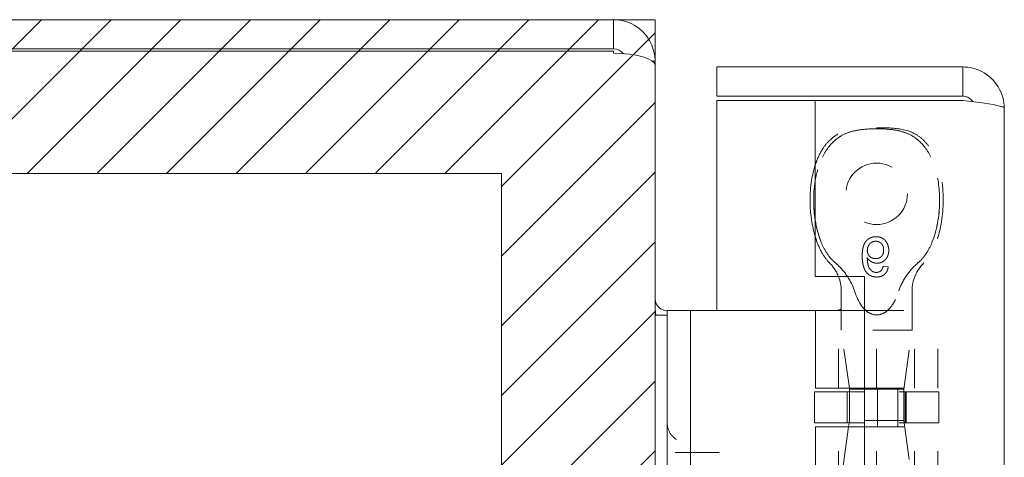
# Model space of a CAD drawing. Units: inches. Extents: x -3 to 138, y 3 to 106.
# Drawn here: x 15 to 17, y 72 to 74 of the extents above; entities that cross this region are included whole.
import ezdxf

# ---------------------------------------------------------------- set-up
doc = ezdxf.new("R2010")
doc.units = ezdxf.units.IN
doc.header["$LTSCALE"] = 8
doc.header["$MEASUREMENT"] = 0
doc.linetypes.add('DASHED', pattern=[0.2067, 0.1654, -0.0413])
for name, color, linetype, lineweight in [('Hidden (ANSI)', 7, 'DASHED', 5), ('NO GO AREAS', 5, 'Continuous', 0), ('Visible (ANSI)', 7, 'Continuous', 5), ('WORK AREA', 1, 'Continuous', 0)]:
    doc.layers.add(name, color=color, linetype=linetype, lineweight=lineweight)

msp = doc.modelspace()

# ---------------------------------------------------------------- hatches: boundary and pattern name
at = {"layer": 'NO GO AREAS'}
h = msp.add_hatch(dxfattribs=at)
h.set_pattern_fill('ANSI31', color=256)
h.paths.add_polyline_path([(16.572, 38.8355), (16.182, 38.8355), (16.182, 37.9176), (-3.038, 37.9176), (-3.038, 73.1376), (16.182, 73.1376), (16.182, 40.2155), (16.572, 40.2155), (16.572, 73.5276), (-3.428, 73.5276), (-3.428, 37.5276), (16.572, 37.5276)])
h.paths.add_polyline_path([(-3.4367, 37.5138), (-2.9792, 37.5138), (-2.9792, 37.5663), (-3.4367, 37.5663)], flags=9)

# ---------------------------------------------------------------- linework, layer by layer
at = {"layer": 'Hidden (ANSI)', "ltscale": 0.003002}
msp.add_line((17.1638, 72.9005), (17.1508, 72.9018), dxfattribs=at)
at = {"layer": 'Hidden (ANSI)', "ltscale": 0.023612}
msp.add_line((17.2243, 72.8394), (17.2243, 72.7398), dxfattribs=at)
at = {"layer": 'Hidden (ANSI)', "ltscale": 0.046768}
for p, q in [((17.0378, 72.5928), (17.0378, 72.7896)), ((17.1343, 72.5928), (17.1343, 72.7896)), ((17.2307, 72.5928), (17.2307, 72.7896)), ((17.2898, 72.5928), (17.2898, 72.7896))]:
    msp.add_line(p, q, dxfattribs=at)
at = {"layer": 'Hidden (ANSI)', "ltscale": 0.011763}
msp.add_line((17.0443, 72.7896), (17.0443, 72.7398), dxfattribs=at)
at = {"layer": 'Hidden (ANSI)', "ltscale": 0.06549}
for p, q in [((17.1033, 72.7896), (17.2898, 72.7896)), ((17.1033, 72.5928), (17.2898, 72.5928)), ((17.1033, 72.4944), (17.2898, 72.4944))]:
    msp.add_line(p, q, dxfattribs=at)
at = {"layer": 'Hidden (ANSI)', "ltscale": 0.067218}
msp.add_line((17.2243, 72.7398), (17.0443, 72.7398), dxfattribs=at)
at = {"layer": 'Hidden (ANSI)', "ltscale": 0.035248}
msp.add_line((17.065, 72.5928), (17.0443, 72.7398), dxfattribs=at)
at = {"layer": 'Hidden (ANSI)', "ltscale": 0.036}
for p, q in [((17.2032, 72.5897), (17.2243, 72.7398)), ((17.2032, 72.5109), (17.2243, 72.3608))]:
    msp.add_line(p, q, dxfattribs=at)
at = {"layer": 'Hidden (ANSI)', "ltscale": 0.023334}
for p, q in [((17.1366, 72.4944), (17.1366, 72.5928)), ((17.1882, 72.4944), (17.1882, 72.5928))]:
    msp.add_line(p, q, dxfattribs=at)
at = {"layer": 'Hidden (ANSI)', "ltscale": 0.018647}
for p, q in [((17.0595, 72.5831), (17.0595, 72.5044)), ((17.1364, 72.5831), (17.1364, 72.5044)), ((17.2032, 72.5109), (17.2032, 72.5897)), ((17.2069, 72.5831), (17.2069, 72.5044)), ((17.2091, 72.5831), (17.2091, 72.5044)), ((17.2918, 72.5831), (17.2918, 72.5044))]:
    msp.add_line(p, q, dxfattribs=at)
at = {"layer": 'Hidden (ANSI)', "ltscale": 0.017086}
msp.add_line((17.0654, 72.5109), (17.0654, 72.5831), dxfattribs=at)
at = {"layer": 'Hidden (ANSI)', "ltscale": 0.033322}
msp.add_line((17.2032, 72.5897), (17.1033, 72.5897), dxfattribs=at)
at = {"layer": 'Hidden (ANSI)', "ltscale": 0.066225}
for p, q in [((17.2918, 72.5831), (17.1033, 72.5831)), ((17.2918, 72.5044), (17.1033, 72.5044))]:
    msp.add_line(p, q, dxfattribs=at)
at = {"layer": 'Hidden (ANSI)', "ltscale": 0.103878}
for p, q in [((17.0378, 72.0576), (17.0378, 72.4944)), ((17.1343, 72.0576), (17.1343, 72.4944)), ((17.2307, 72.0576), (17.2307, 72.4944)), ((17.2898, 72.0576), (17.2898, 72.4944))]:
    msp.add_line(p, q, dxfattribs=at)
at = {"layer": 'Hidden (ANSI)', "ltscale": 0.03202}
msp.add_line((17.0631, 72.4944), (17.0443, 72.3608), dxfattribs=at)
at = {"layer": 'Hidden (ANSI)', "ltscale": 0.001476}
msp.add_line((17.0654, 72.5109), (17.0645, 72.5044), dxfattribs=at)
at = {"layer": 'Hidden (ANSI)', "ltscale": 0.051434}
msp.add_line((17.2032, 72.5109), (17.0654, 72.5109), dxfattribs=at)
at = {"layer": 'Hidden (ANSI)', "ltscale": 0.028105}
msp.add_line((16.6365, 72.4296), (16.7201, 72.4296), dxfattribs=at)
at = {"layer": 'Hidden (ANSI)', "ltscale": 0.116584}
msp.add_circle((17.1343, 73.0857), 0.078, dxfattribs=at)
at = {"layer": 'Hidden (ANSI)', "ltscale": 0.009816}
msp.add_arc((16.9443, 72.8394), 0.1, 21.2146, 45.0774, dxfattribs=at)
at = {"layer": 'Hidden (ANSI)', "ltscale": 0.018631}
msp.add_arc((17.3243, 72.8394), 0.1, 134.9226, 180, dxfattribs=at)
at = {"layer": 'Hidden (ANSI)', "ltscale": 0.092302}
msp.add_open_spline([(16.9939, 72.9621), (16.9816, 72.9922), (16.975, 73.0288), (16.9741, 73.0942), (16.9776, 73.1247), (16.9923, 73.1716), (17.0012, 73.1904), (17.023, 73.2177), (17.034, 73.2272), (17.0558, 73.2391), (17.065, 73.2424), (17.0837, 73.247), (17.0931, 73.2484), (17.1128, 73.2504), (17.1238, 73.2508), (17.1343, 73.2508)], degree=3, knots=[0.000001, 0.000001, 0.000001, 0.000001, 0.2476423, 0.2476423, 0.4447549, 0.4447549, 0.5822622, 0.5822622, 0.6824244, 0.6824244, 0.7508932, 0.7508932, 0.8144965, 0.8144965, 0.8870615, 0.8870615, 0.8870615, 0.8870615], dxfattribs=at)
at = {"layer": 'Hidden (ANSI)', "ltscale": 0.047658}
msp.add_open_spline([(16.9783, 73.1586), (16.9796, 73.1627), (16.9811, 73.1669), (16.9874, 73.1827), (16.9933, 73.1942), (17.0056, 73.2116), (17.0113, 73.2182), (17.0272, 73.2326), (17.0386, 73.2396), (17.0605, 73.2475), (17.0708, 73.2497), (17.0965, 73.2531), (17.1122, 73.2535), (17.1299, 73.2536), (17.1321, 73.2536), (17.1343, 73.2536)], degree=3, knots=[0.6612477, 0.6612477, 0.6612477, 0.6612477, 0.6945379, 0.6945379, 0.7913162, 0.7913162, 0.8568953, 0.8568953, 0.955091, 0.955091, 1.0342606, 1.0342606, 1.1528567, 1.1528567, 1.1695114, 1.1695114, 1.1695114, 1.1695114], dxfattribs=at)
at = {"layer": 'Hidden (ANSI)', "ltscale": 0.054496}
msp.add_open_spline([(17.1343, 73.2508), (17.1238, 73.2508), (17.1127, 73.2504), (17.093, 73.2484), (17.0836, 73.247), (17.0649, 73.2424), (17.0557, 73.2391), (17.0339, 73.2272), (17.023, 73.2176), (17.0011, 73.1903), (16.9922, 73.1715), (16.9828, 73.1413), (16.9802, 73.1299), (16.9783, 73.1183)], degree=3, knots=[0, 0, 0, 0, 0.0797292, 0.0797292, 0.149411, 0.149411, 0.2245574, 0.2245574, 0.3344336, 0.3344336, 0.4853587, 0.4853587, 0.5708124, 0.5708124, 0.5708124, 0.5708124], dxfattribs=at)
at = {"layer": 'Hidden (ANSI)'}
msp.add_open_spline([(17.1343, 73.2536), (17.1343, 73.2536), (17.1343, 73.2536), (17.1343, 73.2536)], degree=3, dxfattribs=at)
at = {"layer": 'Hidden (ANSI)', "ltscale": 0.109803}
msp.add_open_spline([(17.1343, 73.2536), (17.1343, 73.2536), (17.1343, 73.2536), (17.1344, 73.2536), (17.1345, 73.2536), (17.1348, 73.2536), (17.1351, 73.2536), (17.136, 73.2536), (17.1367, 73.2536), (17.1396, 73.2536), (17.1417, 73.2536), (17.1502, 73.2536), (17.1566, 73.2534), (17.1822, 73.2523), (17.202, 73.2501), (17.2289, 73.2397), (17.2374, 73.2349), (17.2531, 73.2226), (17.2603, 73.215), (17.2736, 73.1969), (17.2794, 73.1861), (17.2907, 73.1596), (17.2952, 73.1434), (17.3027, 73.103), (17.304, 73.0784), (17.3014, 73.0198), (17.2951, 72.9848), (17.2747, 72.9376), (17.2658, 72.9223), (17.2537, 72.9102)], degree=3, knots=[0, 0, 0, 0, 0.0002, 0.0002, 0.0008, 0.0008, 0.0026, 0.0026, 0.008, 0.008, 0.0242, 0.0242, 0.072806, 0.072806, 0.219822, 0.219822, 0.292702, 0.292702, 0.37151, 0.37151, 0.463781, 0.463781, 0.590694, 0.590694, 0.776256, 0.776256, 1.038073, 1.038073, 1.168259, 1.168259, 1.168259, 1.168259], dxfattribs=at)
at = {"layer": 'Hidden (ANSI)', "ltscale": 0.092303}
for points, knots in [([(17.1343, 73.2508), (17.1448, 73.2508), (17.1559, 73.2504), (17.1756, 73.2484), (17.185, 73.247), (17.2037, 73.2424), (17.2129, 73.2391), (17.2347, 73.2272), (17.2456, 73.2176), (17.2674, 73.1903), (17.2763, 73.1715), (17.2911, 73.1245), (17.2945, 73.094), (17.2935, 73.0286), (17.2869, 72.9922), (17.2747, 72.9621)], [0, 0, 0, 0, 0.0797292, 0.0797292, 0.149411, 0.149411, 0.2245574, 0.2245574, 0.3344336, 0.3344336, 0.4853587, 0.4853587, 0.7017403, 0.7017403, 0.972616, 0.972616, 0.972616, 0.972616]), ([(17.2747, 72.9621), (17.287, 72.9922), (17.2936, 73.0288), (17.2945, 73.0942), (17.291, 73.1247), (17.2763, 73.1716), (17.2674, 73.1904), (17.2456, 73.2177), (17.2346, 73.2272), (17.2128, 73.2391), (17.2036, 73.2424), (17.1849, 73.247), (17.1755, 73.2484), (17.1558, 73.2504), (17.1447, 73.2508), (17.1343, 73.2508)], [0.000001, 0.000001, 0.000001, 0.000001, 0.2476423, 0.2476423, 0.4447549, 0.4447549, 0.5822622, 0.5822622, 0.6824244, 0.6824244, 0.7508932, 0.7508932, 0.8144965, 0.8144965, 0.8870615, 0.8870615, 0.8870615, 0.8870615])]:
    msp.add_open_spline(points, degree=3, knots=knots, dxfattribs=at)
at = {"layer": 'Hidden (ANSI)', "ltscale": 0.014218}
msp.add_open_spline([(16.9783, 73.0201), (16.9815, 72.9994), (16.9867, 72.9797), (16.9939, 72.9621)], degree=3, dxfattribs=at)
at = {"layer": 'Hidden (ANSI)', "ltscale": 0.018311}
msp.add_open_spline([(17.0149, 72.9102), (17.0078, 72.9173), (17.0018, 72.9256), (16.9904, 72.945), (16.9853, 72.9566), (16.9802, 72.9714), (16.9792, 72.9744), (16.9783, 72.9775)], degree=3, knots=[0, 0, 0, 0, 0.0764648, 0.0764648, 0.1718767, 0.1718767, 0.1960338, 0.1960338, 0.1960338, 0.1960338], dxfattribs=at)
at = {"layer": 'Hidden (ANSI)', "ltscale": 0.016156}
msp.add_open_spline([(17.1331, 72.977), (17.1318, 72.977), (17.1293, 72.9769), (17.1257, 72.9764), (17.1222, 72.9755), (17.1189, 72.9743), (17.1157, 72.9727), (17.1128, 72.9707), (17.11, 72.9684), (17.1075, 72.9657), (17.1051, 72.9626), (17.1031, 72.9591), (17.1014, 72.9551), (17.1, 72.9506), (17.099, 72.9457), (17.0982, 72.9403), (17.0978, 72.9345), (17.0977, 72.9305), (17.0977, 72.9284)], degree=3, knots=[0, 0, 0, 0, 0.056153, 0.110126, 0.162527, 0.214177, 0.265143, 0.316503, 0.369168, 0.423109, 0.479258, 0.538817, 0.601984, 0.670126, 0.743647, 0.822845, 0.908267, 1, 1, 1, 1], dxfattribs=at)
at = {"layer": 'Hidden (ANSI)', "ltscale": 0.012457}
msp.add_open_spline([(17.1651, 72.9424), (17.165, 72.944), (17.1649, 72.9471), (17.1641, 72.9516), (17.1628, 72.956), (17.1613, 72.9595), (17.1599, 72.9621), (17.1587, 72.964), (17.1574, 72.9657), (17.1561, 72.9674), (17.1546, 72.9689), (17.153, 72.9703), (17.1513, 72.9715), (17.1496, 72.9727), (17.1477, 72.9737), (17.1458, 72.9746), (17.1438, 72.9753), (17.1418, 72.9759), (17.1397, 72.9764), (17.1376, 72.9768), (17.1354, 72.977), (17.1339, 72.977), (17.1331, 72.977)], degree=3, knots=[0, 0, 0, 0, 0.088885, 0.175792, 0.261604, 0.347814, 0.390801, 0.432583, 0.473539, 0.514169, 0.554103, 0.593824, 0.633318, 0.673276, 0.713166, 0.753039, 0.792923, 0.833032, 0.873662, 0.914906, 0.956957, 1, 1, 1, 1], dxfattribs=at)
at = {"layer": 'Hidden (ANSI)', "ltscale": 0.015095}
for points, knots in [([(16.9939, 72.9621), (16.9979, 72.9523), (17.0028, 72.9428), (17.0146, 72.9252), (17.0216, 72.917), (17.0298, 72.9102)], [0.000001, 0.000001, 0.000001, 0.000001, 0.0806356, 0.0806356, 0.1622227, 0.1622227, 0.1622227, 0.1622227]), ([(17.2388, 72.9102), (17.2469, 72.917), (17.2539, 72.9251), (17.2658, 72.9427), (17.2707, 72.9523), (17.2747, 72.9621)], [0, 0, 0, 0, 0.0808847, 0.0808847, 0.1618827, 0.1618827, 0.1618827, 0.1618827])]:
    msp.add_open_spline(points, degree=3, knots=knots, dxfattribs=at)
at = {"layer": 'Hidden (ANSI)', "ltscale": 0.008313}
msp.add_open_spline([(17.1106, 72.9422), (17.1107, 72.9432), (17.1107, 72.9452), (17.1113, 72.9482), (17.1122, 72.9511), (17.1134, 72.9539), (17.1149, 72.9565), (17.1167, 72.9589), (17.1188, 72.9608), (17.121, 72.9625), (17.1235, 72.9638), (17.1262, 72.9647), (17.1291, 72.9653), (17.1311, 72.9653), (17.1321, 72.9654)], degree=3, knots=[0, 0, 0, 0, 0.086198, 0.171264, 0.257086, 0.344685, 0.431064, 0.513673, 0.593587, 0.672539, 0.75181, 0.831453, 0.913802, 1, 1, 1, 1], dxfattribs=at)
at = {"layer": 'Hidden (ANSI)', "ltscale": 0.007923}
msp.add_open_spline([(17.1521, 72.9428), (17.1521, 72.942), (17.1521, 72.9404), (17.1518, 72.9381), (17.1514, 72.9359), (17.1508, 72.9339), (17.15, 72.932), (17.1491, 72.9302), (17.1479, 72.9285), (17.1466, 72.927), (17.1452, 72.9257), (17.1436, 72.9245), (17.1419, 72.9235), (17.1401, 72.9227), (17.1382, 72.922), (17.1361, 72.9216), (17.1339, 72.9213), (17.1324, 72.9213), (17.1316, 72.9213)], degree=3, knots=[0, 0, 0, 0, 0.072203, 0.141201, 0.207364, 0.270147, 0.331677, 0.390858, 0.449735, 0.509026, 0.567731, 0.625342, 0.683822, 0.7425, 0.803165, 0.865914, 0.931403, 1, 1, 1, 1], dxfattribs=at)
at = {"layer": 'Hidden (ANSI)', "ltscale": 0.007979}
msp.add_open_spline([(17.1321, 72.9654), (17.1328, 72.9653), (17.1343, 72.9653), (17.1363, 72.965), (17.1383, 72.9646), (17.1401, 72.9639), (17.1419, 72.963), (17.1436, 72.962), (17.1451, 72.9607), (17.1466, 72.9593), (17.1479, 72.9577), (17.149, 72.956), (17.15, 72.9542), (17.1507, 72.9521), (17.1514, 72.95), (17.1518, 72.9477), (17.1521, 72.9453), (17.1521, 72.9437), (17.1521, 72.9428)], degree=3, knots=[0, 0, 0, 0, 0.063966, 0.124857, 0.184388, 0.242193, 0.299883, 0.357043, 0.415705, 0.475245, 0.535497, 0.596281, 0.65772, 0.721045, 0.786256, 0.853831, 0.925316, 1, 1, 1, 1], dxfattribs=at)
at = {"layer": 'Hidden (ANSI)', "ltscale": 0.011708}
msp.add_open_spline([(17.1352, 72.9096), (17.1362, 72.9096), (17.1382, 72.9097), (17.1412, 72.9101), (17.144, 72.9109), (17.1467, 72.9119), (17.1493, 72.9132), (17.1518, 72.9147), (17.1541, 72.9166), (17.1564, 72.9187), (17.1584, 72.9211), (17.1602, 72.9237), (17.1617, 72.9264), (17.1629, 72.9293), (17.1639, 72.9323), (17.1646, 72.9355), (17.165, 72.9389), (17.165, 72.9412), (17.1651, 72.9424)], degree=3, knots=[0, 0, 0, 0, 0.06135, 0.121209, 0.179872, 0.23778, 0.296248, 0.355189, 0.415677, 0.478383, 0.541531, 0.604321, 0.666504, 0.729485, 0.793706, 0.860135, 0.928446, 1, 1, 1, 1], dxfattribs=at)
at = {"layer": 'Hidden (ANSI)', "ltscale": 0.010507}
msp.add_open_spline([(17.0977, 72.9284), (17.0977, 72.9272), (17.0977, 72.9249), (17.0978, 72.9214), (17.098, 72.9181), (17.0983, 72.9149), (17.0987, 72.9118), (17.0992, 72.9088), (17.0997, 72.906), (17.1004, 72.9033), (17.1011, 72.9007), (17.1019, 72.8983), (17.1028, 72.8959), (17.1038, 72.8937), (17.1049, 72.8916), (17.1061, 72.8896), (17.1073, 72.8878), (17.1082, 72.8867), (17.1087, 72.8861)], degree=3, knots=[0, 0, 0, 0, 0.080028, 0.157825, 0.232559, 0.30472, 0.374369, 0.44157, 0.506039, 0.568678, 0.628697, 0.687073, 0.743221, 0.797558, 0.850225, 0.90138, 0.95107, 1, 1, 1, 1], dxfattribs=at)
at = {"layer": 'Hidden (ANSI)', "ltscale": 0.007796}
msp.add_open_spline([(17.1316, 72.9213), (17.1309, 72.9213), (17.1295, 72.9213), (17.1274, 72.9216), (17.1254, 72.9221), (17.1235, 72.9227), (17.1217, 72.9235), (17.1199, 72.9245), (17.1183, 72.9256), (17.1167, 72.927), (17.1153, 72.9285), (17.114, 72.9301), (17.113, 72.9319), (17.1121, 72.9337), (17.1114, 72.9356), (17.111, 72.9377), (17.1107, 72.9399), (17.1106, 72.9414), (17.1106, 72.9422)], degree=3, knots=[0, 0, 0, 0, 0.064813, 0.127721, 0.189091, 0.249569, 0.309746, 0.369694, 0.430713, 0.493078, 0.555739, 0.617209, 0.678093, 0.739038, 0.801064, 0.864952, 0.930888, 1, 1, 1, 1], dxfattribs=at)
at = {"layer": 'Hidden (ANSI)', "ltscale": 0.008734}
msp.add_open_spline([(17.1227, 72.8893), (17.1219, 72.89), (17.1201, 72.8914), (17.1179, 72.8941), (17.1159, 72.8971), (17.1143, 72.9), (17.1133, 72.9026), (17.1126, 72.9048), (17.112, 72.9073), (17.1115, 72.91), (17.1112, 72.9129), (17.1109, 72.916), (17.1107, 72.9194), (17.1106, 72.9217), (17.1106, 72.9229)], degree=3, knots=[0, 0, 0, 0, 0.088616, 0.181908, 0.280054, 0.386296, 0.443895, 0.506412, 0.57436, 0.647626, 0.726403, 0.811442, 0.902772, 1, 1, 1, 1], dxfattribs=at)
at = {"layer": 'Hidden (ANSI)', "ltscale": 0.006843}
msp.add_open_spline([(17.1106, 72.9229), (17.1114, 72.9219), (17.1129, 72.9198), (17.1155, 72.917), (17.1184, 72.9147), (17.1216, 72.9128), (17.1248, 72.9114), (17.1282, 72.9104), (17.1317, 72.9097), (17.134, 72.9096), (17.1352, 72.9096)], degree=3, knots=[0, 0, 0, 0, 0.135517, 0.265282, 0.3914, 0.516067, 0.638988, 0.75947, 0.878878, 1, 1, 1, 1], dxfattribs=at)
at = {"layer": 'Hidden (ANSI)', "ltscale": 0.011014}
msp.add_open_spline([(17.0604, 72.8756), (17.0602, 72.876), (17.0599, 72.8764), (17.0515, 72.8889), (17.0416, 72.9004), (17.0298, 72.9102)], degree=3, knots=[1.17171203, 1.17171203, 1.17171203, 1.17171203, 1.17498126, 1.17498126, 1.27110631, 1.27110631, 1.27110631, 1.27110631], dxfattribs=at)
at = {"layer": 'Hidden (ANSI)', "ltscale": 0.010188}
msp.add_open_spline([(17.1346, 72.8746), (17.1356, 72.8746), (17.1375, 72.8747), (17.1404, 72.875), (17.1431, 72.8755), (17.1456, 72.8763), (17.148, 72.8773), (17.1503, 72.8784), (17.1525, 72.8798), (17.1545, 72.8815), (17.1564, 72.8833), (17.158, 72.8852), (17.1595, 72.8874), (17.1607, 72.8897), (17.1618, 72.8922), (17.1627, 72.8948), (17.1633, 72.8976), (17.1636, 72.8995), (17.1638, 72.9005)], degree=3, knots=[0, 0, 0, 0, 0.0684993, 0.1345723, 0.1982079, 0.2597837, 0.3199509, 0.3795083, 0.4388142, 0.4984971, 0.5581817, 0.6174376, 0.6775224, 0.7379594, 0.8003299, 0.8640897, 0.9306221, 1, 1, 1, 1], dxfattribs=at)
at = {"layer": 'Hidden (ANSI)', "ltscale": 0.002637}
msp.add_open_spline([(17.1508, 72.9018), (17.1505, 72.9007), (17.15, 72.8986), (17.1489, 72.8958), (17.1477, 72.8934), (17.1466, 72.8921), (17.1461, 72.8915)], degree=3, knots=[0, 0, 0, 0, 0.2998018, 0.5643307, 0.7962039, 1, 1, 1, 1], dxfattribs=at)
at = {"layer": 'Hidden (ANSI)', "ltscale": 0.020808}
msp.add_open_spline([(17.2388, 72.9102), (17.2279, 72.9011), (17.2182, 72.8903), (17.2017, 72.8662), (17.1947, 72.8526), (17.1905, 72.8394)], degree=3, knots=[0.5556707, 0.5556707, 0.5556707, 0.5556707, 0.642561, 0.642561, 0.7316681, 0.7316681, 0.7316681, 0.7316681], dxfattribs=at)
at = {"layer": 'Hidden (ANSI)', "ltscale": 0.006884}
msp.add_open_spline([(17.1087, 72.8861), (17.1095, 72.8852), (17.1111, 72.8834), (17.1139, 72.881), (17.1168, 72.879), (17.12, 72.8774), (17.1233, 72.8762), (17.1269, 72.8752), (17.1307, 72.8747), (17.1333, 72.8746), (17.1346, 72.8746)], degree=3, knots=[0, 0, 0, 0, 0.125625, 0.247619, 0.368528, 0.488104, 0.609878, 0.735382, 0.864448, 1, 1, 1, 1], dxfattribs=at)
at = {"layer": 'Hidden (ANSI)', "ltscale": 0.002656}
msp.add_open_spline([(17.1337, 72.8863), (17.1328, 72.8863), (17.1308, 72.8864), (17.128, 72.887), (17.1253, 72.8879), (17.1236, 72.8888), (17.1227, 72.8893)], degree=3, knots=[0, 0, 0, 0, 0.252584, 0.499095, 0.747119, 1, 1, 1, 1], dxfattribs=at)
at = {"layer": 'Hidden (ANSI)', "ltscale": 0.003192}
msp.add_open_spline([(17.1461, 72.8915), (17.1457, 72.891), (17.1449, 72.8902), (17.1435, 72.8892), (17.1421, 72.8883), (17.1405, 72.8875), (17.1389, 72.887), (17.1373, 72.8866), (17.1355, 72.8863), (17.1343, 72.8863), (17.1337, 72.8863)], degree=3, knots=[0, 0, 0, 0, 0.128545, 0.252818, 0.375212, 0.497113, 0.618546, 0.742222, 0.869458, 1, 1, 1, 1], dxfattribs=at)
at = {"layer": 'Hidden (ANSI)', "ltscale": 0.03005}
msp.add_open_spline([(17.1033, 72.793), (17.1071, 72.7891), (17.1118, 72.7853), (17.1224, 72.7799), (17.1284, 72.7784), (17.1402, 72.7784), (17.1462, 72.7799), (17.1571, 72.7855), (17.1619, 72.7894), (17.1757, 72.8038), (17.1819, 72.816), (17.1882, 72.8326), (17.1894, 72.836), (17.1905, 72.8394)], degree=3, knots=[-0.6240757, -0.6240757, -0.6240757, -0.6240757, -0.5813983, -0.5813983, -0.5366463, -0.5366463, -0.4918943, -0.4918943, -0.4471423, -0.4471423, -0.3353567, -0.3353567, -0.3071423, -0.3071423, -0.3071423, -0.3071423], dxfattribs=at)
at = {"layer": 'Hidden (ANSI)', "ltscale": 0.016757}
msp.add_open_spline([(16.626, 72.4624), (16.6192, 72.4668), (16.613, 72.4731), (16.6089, 72.4807), (16.6048, 72.4881), (16.6028, 72.4967), (16.6028, 72.5046)], degree=3, knots=[2.136199, 2.136199, 2.136199, 2.136199, 2.641955, 2.641955, 2.641955, 3.141593, 3.141593, 3.141593, 3.141593], dxfattribs=at)
at = {"layer": 'Hidden (ANSI)', "ltscale": 0.004719}
for points, knots in [([(16.6228, 72.4296), (16.6229, 72.4296), (16.623, 72.4296), (16.6254, 72.4296), (16.6276, 72.4296), (16.6321, 72.4296), (16.6343, 72.4296), (16.6365, 72.4296)], [-0.00081412, -0.00081412, -0.00081412, -0.00081412, 0, 0, 0.02484392, 0.02484392, 0.05056567, 0.05056567, 0.05056567, 0.05056567]), ([(16.7201, 72.4296), (16.7226, 72.4296), (16.7252, 72.4296), (16.7301, 72.4296), (16.7325, 72.4296), (16.7349, 72.4296), (16.7349, 72.4296), (16.735, 72.4296)], [-0.05056567, -0.05056567, -0.05056567, -0.05056567, -0.02484595, -0.02484595, 0, 0, 0.00081412, 0.00081412, 0.00081412, 0.00081412])]:
    msp.add_open_spline(points, degree=3, knots=knots, dxfattribs=at)
at = {"layer": 'NO GO AREAS'}
msp.add_lwpolyline([(-3.038, 73.1376), (16.182, 73.1376), (16.182, 37.9176), (-3.038, 37.9176)], close=True, dxfattribs=at)
at = {"layer": 'Visible (ANSI)'}
for p, q in [((16.4668, 73.5276), (-3.3005, 73.5276)), ((16.4668, 73.4536), (16.4668, 73.5276)), ((-3.3005, 73.4536), (16.4668, 73.4536)), ((-3.2982, 73.4476), (16.4668, 73.4476)), ((16.4668, 73.4425), (16.4668, 73.4476)), ((16.5652, 73.4223), (16.572, 73.4223)), ((16.572, 73.4113), (16.572, 73.4223)), ((16.572, 73.4113), (16.572, 37.6439)), ((17.353, 73.4076), (16.7283, 73.4076)), ((16.7283, 73.3336), (16.7283, 73.4076)), ((17.353, 73.3336), (17.353, 73.4076)), ((17.353, 73.3336), (16.7283, 73.3336)), ((16.9783, 73.3225), (16.7283, 73.3225)), ((16.7283, 73.3225), (16.7283, 72.7896)), ((16.9783, 73.3225), (16.9783, 72.8756)), ((16.9783, 73.3225), (17.353, 73.3225)), ((17.4583, 73.3023), (17.4583, 37.7628)), ((16.9783, 72.8756), (17.1033, 72.8756)), ((17.1033, 72.8756), (17.1033, 70.1886)), ((17.0443, 72.8394), (17.0443, 72.7896)), ((16.6028, 72.7776), (16.572, 72.7776)), ((16.6028, 72.7896), (16.6028, 72.6646)), ((16.6028, 72.7896), (16.6618, 72.7896)), ((16.6618, 72.6646), (16.6618, 72.7896)), ((16.6888, 72.7896), (16.6618, 72.7896)), ((16.8747, 72.7896), (16.6888, 72.7896)), ((16.897, 72.7896), (16.8747, 72.7896)), ((16.9788, 72.7896), (16.897, 72.7896)), ((16.9788, 72.7896), (17.1033, 72.7896)), ((16.9788, 72.5928), (16.9788, 72.7896)), ((16.6028, 70.3946), (16.6028, 72.6646)), ((16.6618, 70.3946), (16.6618, 72.6646)), ((16.9788, 72.5928), (17.1033, 72.5928)), ((17.0654, 72.5897), (17.065, 72.5928)), ((17.1033, 72.5831), (16.9768, 72.5831)), ((16.9768, 72.5831), (16.9768, 72.5044)), ((17.1033, 72.5897), (17.0654, 72.5897)), ((17.0654, 72.5831), (17.0654, 72.5897)), ((17.1033, 72.5044), (16.9768, 72.5044)), ((16.9788, 72.4944), (17.1033, 72.4944)), ((16.9788, 72.0576), (16.9788, 72.4944)), ((17.0645, 72.5044), (17.0631, 72.4944))]:
    msp.add_line(p, q, dxfattribs=at)
for centre, radius, start, end in [((16.4668, 73.4223), 0.0312, 38.2337, 90), ((16.9443, 72.8394), 0.1, 0, 21.2146)]:
    msp.add_arc(centre, radius, start, end, dxfattribs=at)
for points, knots in [([(16.572, 73.4223), (16.572, 73.4592), (16.5511, 73.4954), (16.5191, 73.5137), (16.5033, 73.5227), (16.485, 73.5276), (16.4668, 73.5276)], [-1.570796, -1.570796, -1.570796, -1.570796, -0.520146, -0.520146, -0.520146, 0, 0, 0, 0]), ([(16.4668, 73.4425), (16.5037, 73.4425), (16.5398, 73.4363), (16.5581, 73.4268), (16.5672, 73.4221), (16.572, 73.4167), (16.572, 73.4113)], [0, 0, 0, 0, 1.050651, 1.050651, 1.050651, 1.570796, 1.570796, 1.570796, 1.570796]), ([(17.4583, 73.3023), (17.4583, 73.3408), (17.4354, 73.3783), (17.4012, 73.3959), (17.3864, 73.4036), (17.3697, 73.4076), (17.353, 73.4076)], [0, 0, 0, 0, 1.095058, 1.095058, 1.095058, 1.570796, 1.570796, 1.570796, 1.570796]), ([(17.379, 73.3191), (17.3738, 73.3269), (17.3652, 73.3326), (17.3558, 73.3335), (17.3549, 73.3336), (17.3539, 73.3336), (17.353, 73.3336)], [0.5736743, 0.5736743, 0.5736743, 0.5736743, 1.4834748, 1.4834748, 1.4834748, 1.5707963, 1.5707963, 1.5707963, 1.5707963]), ([(17.353, 73.3225), (17.3915, 73.3179), (17.429, 73.3132), (17.4466, 73.3085), (17.4542, 73.3064), (17.4583, 73.3044), (17.4583, 73.3023)], [0, 0, 0, 0, 1.095058, 1.095058, 1.095058, 1.570796, 1.570796, 1.570796, 1.570796]), ([(16.9783, 72.9775), (16.9733, 72.9939), (16.9699, 73.0108), (16.9641, 73.0584), (16.9643, 73.0898), (16.9713, 73.1332), (16.9742, 73.1461), (16.9783, 73.1586)], [0.1960338, 0.1960338, 0.1960338, 0.1960338, 0.3263704, 0.3263704, 0.5614761, 0.5614761, 0.6612477, 0.6612477, 0.6612477, 0.6612477]), ([(16.9783, 73.1183), (16.9754, 73.1006), (16.9743, 73.0825), (16.9747, 73.0498), (16.976, 73.0347), (16.9783, 73.0201)], [0.5708124, 0.5708124, 0.5708124, 0.5708124, 0.7017403, 0.7017403, 0.814203, 0.814203, 0.814203, 0.814203]), ([(16.6028, 72.7891), (16.5912, 72.7893), (16.58, 72.7965), (16.575, 72.807), (16.5731, 72.8111), (16.572, 72.8157), (16.572, 72.8203)], [-3.125592, -3.125592, -3.125592, -3.125592, -2.012802, -2.012802, -2.012802, -1.570796, -1.570796, -1.570796, -1.570796]), ([(17.0781, 72.8394), (17.0792, 72.836), (17.0804, 72.8326), (17.0867, 72.816), (17.0929, 72.8038), (17.1029, 72.7933), (17.1031, 72.7932), (17.1033, 72.793)], [-0.7661503, -0.7661503, -0.7661503, -0.7661503, -0.7379359, -0.7379359, -0.6261503, -0.6261503, -0.6240757, -0.6240757, -0.6240757, -0.6240757])]:
    msp.add_open_spline(points, degree=3, knots=knots, dxfattribs=at)
for points in [[(17.0781, 72.8394), (17.0742, 72.8516), (17.068, 72.8641), (17.0604, 72.8756)], [(16.5735, 72.7776), (16.5725, 72.7878), (16.572, 72.7986), (16.572, 72.8093)], [(17.0443, 72.794), (17.0409, 72.7919), (17.0372, 72.7904), (17.0333, 72.7897)]]:
    msp.add_open_spline(points, degree=3, dxfattribs=at)
at = {"layer": 'WORK AREA', "color": 1}
for p, q in [((-3.428, 73.5276), (16.572, 73.5276)), ((16.572, 73.5276), (16.572, 37.5276))]:
    msp.add_line(p, q, dxfattribs=at)
at = {"layer": 'WORK AREA'}
msp.add_lwpolyline([(-3.428, 73.5276), (16.572, 73.5276), (16.572, 37.5276), (-3.428, 37.5276)], close=True, dxfattribs=at)

doc.saveas('drawing.dxf')
